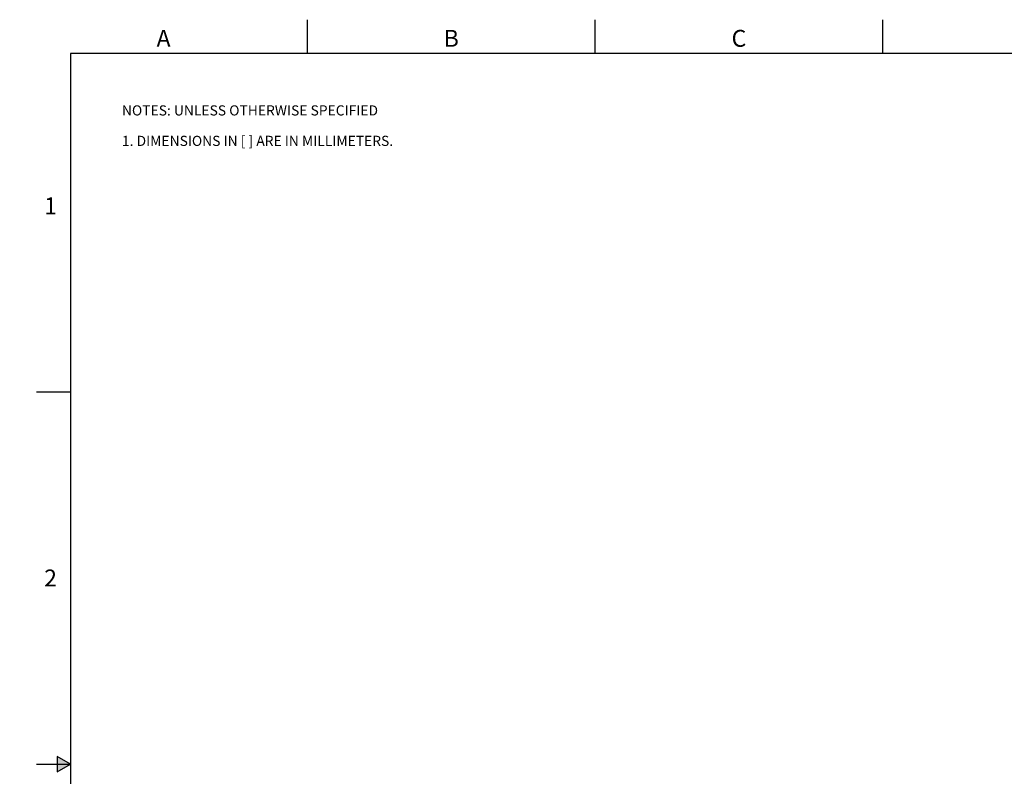
# Model space of a CAD drawing. Units: inches. Extents: x 0 to 34, y 0 to 22.
# Drawn here: x 0 to 14.5, y 10.8 to 22 of the extents above; entities that cross this region are included whole.
import ezdxf

# ---------------------------------------------------------------- set-up
doc = ezdxf.new("R2010")
doc.units = ezdxf.units.IN
doc.header["$LTSCALE"] = 1.87
doc.header["$MEASUREMENT"] = 0
doc.linetypes.add('PHANTOM', pattern=[0.8, 0.45, -0.05, 0.1, -0.05, 0.1, -0.05])
doc.layers.get('0').update_dxf_attribs({"linetype": 'CONTINUOUS'})
doc.layers.add('FORMAT', color=7, linetype='CONTINUOUS')
doc.styles.get("Standard").update_dxf_attribs({"font": 'txt', "width": 0.8})
doc.styles.add('TEXTSTYLE_2', font='txt', dxfattribs={"width": 0.8})

msp = doc.modelspace()

# ---------------------------------------------------------------- hatches: boundary and pattern name
at = {"layer": 'FORMAT', "linetype": 'CONTINUOUS'}
msp.add_hatch(color=7, dxfattribs=at).paths.add_polyline_path([(0.5534, 10.8865), (0.75, 11), (0.5534, 11.1135)])

# ---------------------------------------------------------------- linework, layer by layer
at = {"layer": 'FORMAT', "color": 7, "linetype": 'CONTINUOUS'}
for p, q in [((4.25, 21.5), (4.25, 22)), ((8.5, 21.5), (8.5, 22)), ((12.75, 21.5), (12.75, 22)), ((0.75, 21.5), (0.75, 0.5)), ((33.25, 21.5), (0.75, 21.5)), ((0.25, 16.5), (0.75, 16.5)), ((0.5534, 11.1135), (0.5534, 10.8865)), ((0.75, 11), (0.5534, 11.1135)), ((0.25, 11), (0.75, 11)), ((0.5534, 10.8865), (0.75, 11))]:
    msp.add_line(p, q, dxfattribs=at)
at = {"layer": 'FORMAT', "color": 9, "linetype": 'PHANTOM', "const_width": 0.001}
for points in [[(0, 22), (0, 0)], [(34, 22), (0, 22)]]:
    msp.add_lwpolyline(points, dxfattribs=at)

# ---------------------------------------------------------------- texts
at = {"color": 2, "linetype": 'CONTINUOUS', "insert": (1.5101, 20.7347), "char_height": 0.15, "width": 4.8, "attachment_point": 1, "line_spacing_factor": 0.9}
msp.add_mtext('NOTES: UNLESS OTHERWISE SPECIFIED\\P \\P1. DIMENSIONS IN [ ] ARE IN MILLIMETERS.', dxfattribs=at)
at = {"layer": 'FORMAT', "color": 2, "linetype": 'CONTINUOUS', "char_height": 0.25, "line_spacing_factor": 0.9, "style": 'TEXTSTYLE_2'}
for s, insert, width, attachment_point in [('A', (2.125, 21.85), 0.2, 2), ('B', (6.375, 21.85), 0.183333, 2), ('C', (10.625, 21.85), 0.2, 2), ('1', (0.55, 19.375), 0.083333, 3), ('2', (0.55, 13.875), 0.183333, 3)]:
    msp.add_mtext(s, dxfattribs=dict(at, insert=insert, width=width, attachment_point=attachment_point))

doc.saveas('drawing.dxf')
